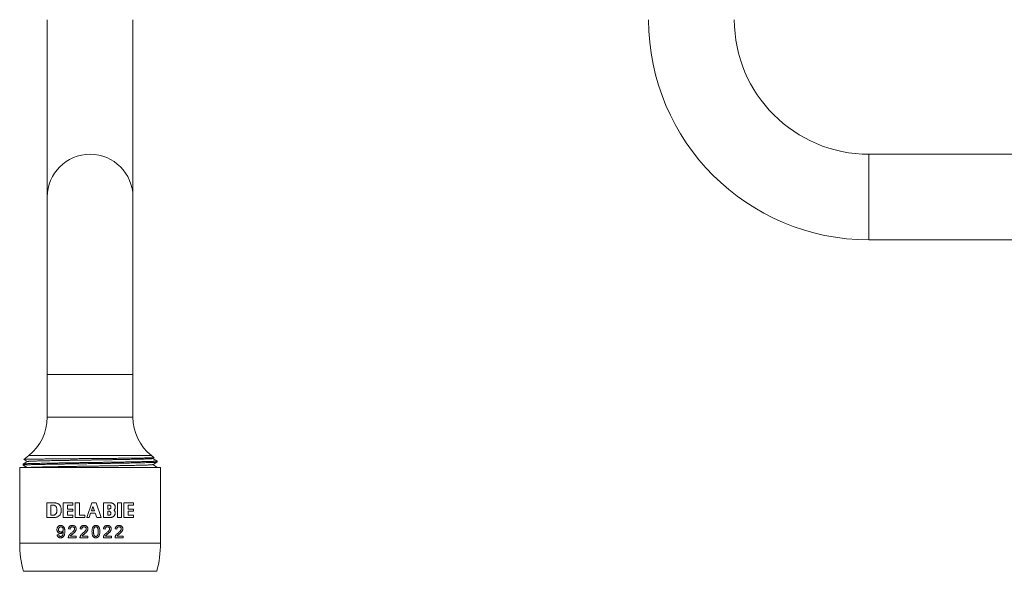
# Model space of a CAD drawing. Units: millimetres. Extents: x -1065 to 1578, y -681 to 1354.
# Drawn here: x 221 to 1026, y 477 to 928 of the extents above; entities that cross this region are included whole.
import ezdxf

# ---------------------------------------------------------------- set-up
doc = ezdxf.new("R2010")
doc.units = ezdxf.units.MM
doc.header["$LTSCALE"] = 5

msp = doc.modelspace()

# ---------------------------------------------------------------- linework, layer by layer
at = {"color": 7, "linetype": 'Continuous', "lineweight": 15}
for p, q in [((243.84, 927.9), (243.84, 782.9)), ((313.84, 782.9), (313.84, 927.9)), ((1375.2, 817.9), (915.2, 817.9)), ((243.84, 782.9), (243.84, 637.9)), ((313.84, 637.9), (313.84, 782.9)), ((915.2, 747.9), (1375.2, 747.9)), ((243.84, 637.9), (243.84, 602.9)), ((313.84, 602.9), (313.84, 637.9)), ((243.84, 602.9), (313.84, 602.9)), ((228.73, 571.59), (224.67, 568.36)), ((331.19, 569.81), (328.96, 571.59)), ((224.09, 564.61), (224.09, 563.7)), ((330.03, 569.13), (331.17, 569.79)), ((333.59, 566.2), (333.59, 567.11)), ((221.34, 561.9), (221.34, 499.95)), ((336.34, 561.9), (221.34, 561.9)), ((333.59, 561.9), (333.59, 562.11)), ((336.34, 499.95), (336.34, 561.9)), ((243.4, 532.81), (243.4, 521)), ((250.19, 532.81), (243.4, 532.81)), ((246.9, 531.06), (246.9, 522.75)), ((248.65, 531.06), (246.9, 531.06)), ((256.97, 532.81), (256.97, 521)), ((264.84, 532.81), (256.97, 532.81)), ((260.47, 527.78), (260.47, 531.06)), ((260.47, 531.06), (264.84, 531.06)), ((264.84, 531.06), (264.84, 532.81)), ((270.09, 532.81), (266.59, 532.81)), ((266.59, 532.81), (266.59, 521)), ((270.09, 522.75), (270.09, 532.81)), ((283.87, 532.81), (280.37, 532.81)), ((295.9, 532.81), (289.78, 532.81)), ((289.78, 532.81), (289.78, 521)), ((294.27, 531.06), (293.28, 531.06)), ((293.28, 531.06), (293.28, 527.78)), ((301.15, 532.81), (301.15, 521)), ((304.65, 532.81), (301.15, 532.81)), ((304.65, 521), (304.65, 532.81)), ((314.28, 532.81), (306.4, 532.81)), ((306.4, 532.81), (306.4, 521)), ((309.9, 527.78), (309.9, 531.06)), ((309.9, 531.06), (314.28, 531.06)), ((314.28, 531.06), (314.28, 532.81)), ((255.22, 526.03), (255.22, 527.78)), ((264.84, 527.78), (260.47, 527.78)), ((260.47, 522.75), (260.47, 526.03)), ((260.47, 526.03), (264.84, 526.03)), ((264.84, 526.03), (264.84, 527.78)), ((278.07, 521), (279.3, 524.5)), ((279.3, 524.5), (283.09, 524.5)), ((281.19, 529.87), (279.92, 526.25)), ((279.92, 526.25), (282.47, 526.25)), ((282.47, 526.25), (281.19, 529.87)), ((283.09, 524.5), (284.32, 521)), ((293.28, 527.78), (294.27, 527.78)), ((294.27, 526.03), (293.28, 526.03)), ((293.28, 526.03), (293.28, 522.75)), ((314.28, 527.78), (309.9, 527.78)), ((309.9, 522.75), (309.9, 526.03)), ((309.9, 526.03), (314.28, 526.03)), ((314.28, 526.03), (314.28, 527.78)), ((243.4, 521), (250.19, 521)), ((246.9, 522.75), (248.65, 522.75)), ((256.97, 521), (264.84, 521)), ((264.84, 522.75), (260.47, 522.75)), ((264.84, 521), (264.84, 522.75)), ((266.59, 521), (274.47, 521)), ((274.47, 522.75), (270.09, 522.75)), ((274.47, 521), (274.47, 522.75)), ((276.22, 521), (278.07, 521)), ((284.32, 521), (288.03, 521)), ((289.78, 521), (295.9, 521)), ((293.28, 522.75), (294.27, 522.75)), ((301.15, 521), (304.65, 521)), ((306.4, 521), (314.28, 521)), ((314.28, 522.75), (309.9, 522.75)), ((314.28, 521), (314.28, 522.75)), ((251.92, 506.84), (253.2, 506.97)), ((262.48, 511.45), (261.2, 511.58)), ((272.02, 511.45), (270.74, 511.58)), ((291.1, 511.45), (289.82, 511.58)), ((300.64, 511.45), (299.35, 511.58)), ((267.61, 504.4), (261.07, 504.4)), ((262.72, 505.68), (267.61, 505.68)), ((267.61, 505.68), (267.61, 504.4)), ((277.15, 504.4), (270.61, 504.4)), ((272.26, 505.68), (277.15, 505.68)), ((277.15, 505.68), (277.15, 504.4)), ((296.23, 504.4), (289.69, 504.4)), ((291.33, 505.68), (296.23, 505.68)), ((296.23, 505.68), (296.23, 504.4)), ((305.76, 504.4), (299.23, 504.4)), ((300.87, 505.68), (305.76, 505.68)), ((305.76, 505.68), (305.76, 504.4)), ((333.34, 476.9), (224.34, 476.9))]:
    msp.add_line(p, q, dxfattribs=at)
at = {"color": 8, "linetype": 'Continuous', "lineweight": 0}
for p, q in [((915.2, 782.9), (915.2, 817.9)), ((915.2, 747.9), (915.2, 782.9)), ((243.84, 637.9), (313.84, 637.9)), ((328.96, 571.59), (228.73, 571.59)), ((336.34, 499.95), (221.34, 499.95))]:
    msp.add_line(p, q, dxfattribs=at)
at = {"color": 7, "linetype": 'Continuous', "lineweight": 15, "flags": 128}
for points in [[(280.37, 532.81), (278.99, 528.87), (277.6, 524.93), (276.22, 521)], [(288.03, 521), (286.65, 524.92), (285.26, 528.86), (283.87, 532.81)]]:
    msp.add_lwpolyline(points, dxfattribs=at)
at = {"color": 7, "linetype": 'Continuous', "lineweight": 15}
for centre, radius, start, end in [((915.2, 927.9), 180, 180, 270), ((915.2, 927.9), 110, 180, 270), ((278.84, 782.9), 35, 0, 180), ((203.84, 602.9), 40, 308.47302, 0), ((353.84, 602.9), 40, 180, 231.52698), ((311.34, 499.95), 90, 180, 194.83511), ((246.34, 499.95), 90, 345.16489, 0)]:
    msp.add_arc(centre, radius, start, end, dxfattribs=at)
for points, knots in [([(333.55, 566.17), (333.53, 566.16), (333.49, 566.14), (333.17, 566.09), (332.62, 566.04), (331.84, 565.98), (330.86, 565.93), (329.69, 565.89), (328.37, 565.84), (326.94, 565.8), (325.41, 565.76), (323.73, 565.72), (321.89, 565.67), (319.88, 565.63), (317.66, 565.58), (315.21, 565.53), (312.52, 565.48), (309.69, 565.42), (306.72, 565.37), (303.63, 565.32), (300.45, 565.26), (297.28, 565.21), (294.15, 565.16), (291.08, 565.12), (288, 565.07), (284.92, 565.03), (281.86, 564.99), (278.72, 564.94), (275.48, 564.9), (272.14, 564.86), (268.78, 564.81), (265.42, 564.76), (262.09, 564.71), (258.8, 564.65), (255.67, 564.6), (252.7, 564.55), (249.91, 564.5), (247.23, 564.45), (244.66, 564.4), (242.22, 564.36), (239.84, 564.31), (237.57, 564.26), (235.41, 564.21), (233.44, 564.16), (231.66, 564.12), (230.06, 564.08), (228.62, 564.03), (227.4, 563.98), (226.38, 563.94), (225.55, 563.89), (224.9, 563.84), (224.44, 563.79), (224.15, 563.75), (224.11, 563.71), (224.09, 563.7)], [0, 0, 0, 0, 0.012402, 0.032994, 0.053502, 0.073884, 0.094101, 0.114115, 0.133892, 0.151784, 0.169503, 0.187416, 0.205555, 0.223894, 0.242405, 0.262762, 0.283252, 0.303833, 0.324463, 0.345101, 0.365703, 0.386228, 0.404939, 0.423519, 0.44194, 0.460173, 0.478192, 0.495973, 0.515382, 0.535072, 0.555011, 0.575164, 0.595495, 0.615965, 0.636534, 0.65544, 0.674361, 0.693263, 0.712116, 0.730885, 0.749541, 0.769726, 0.789703, 0.809437, 0.828895, 0.848263, 0.867908, 0.887808, 0.906244, 0.924838, 0.94356, 0.962378, 0.981262, 1, 1, 1, 1]), ([(227.65, 566.68), (227.06, 566.33), (225.88, 565.65), (224.7, 564.97), (224.11, 564.63)], [0, 0, 0, 0, 0.499987, 1, 1, 1, 1]), ([(224.11, 563.67), (224.7, 563.33), (225.72, 562.74), (226.74, 562.15), (227.18, 561.9)], [0, 0, 0, 0, 0.577223, 1, 1, 1, 1]), ([(224.14, 564.63), (224.15, 564.64), (224.19, 564.67), (224.51, 564.72), (225.07, 564.77), (225.84, 564.82), (226.82, 564.87), (227.99, 564.92), (229.31, 564.97), (230.74, 565.01), (232.27, 565.05), (233.95, 565.09), (235.8, 565.13), (237.8, 565.18), (240.02, 565.23), (242.48, 565.28), (245.16, 565.33), (248, 565.38), (250.97, 565.43), (254.05, 565.49), (257.24, 565.54), (260.41, 565.59), (263.53, 565.64), (266.6, 565.69), (269.68, 565.73), (272.76, 565.78), (275.83, 565.82), (278.96, 565.86), (282.2, 565.9), (285.54, 565.95), (288.9, 566), (292.26, 566.05), (295.59, 566.1), (298.88, 566.15), (302.01, 566.2), (304.98, 566.25), (307.77, 566.3), (310.45, 566.35), (313.02, 566.4), (315.47, 566.45), (317.84, 566.5), (320.12, 566.55), (322.27, 566.59), (324.24, 566.64), (326.02, 566.69), (327.62, 566.73), (329.06, 566.78), (330.28, 566.82), (331.3, 566.87), (332.13, 566.92), (332.78, 566.96), (333.25, 567.01), (333.54, 567.06), (333.57, 567.09), (333.59, 567.11)], [0, 0, 0, 0, 0.012654, 0.033241, 0.053743, 0.07412, 0.094332, 0.114341, 0.134113, 0.152, 0.169714, 0.187624, 0.205758, 0.224092, 0.242598, 0.262951, 0.283435, 0.30401, 0.324636, 0.345268, 0.365865, 0.386384, 0.405091, 0.423667, 0.442083, 0.460311, 0.478325, 0.496102, 0.515506, 0.53519, 0.555124, 0.575272, 0.595598, 0.616063, 0.636627, 0.655528, 0.674444, 0.693342, 0.712189, 0.730954, 0.749605, 0.769785, 0.789757, 0.809486, 0.828939, 0.848302, 0.867942, 0.887837, 0.906268, 0.924857, 0.943574, 0.962388, 0.981267, 1, 1, 1, 1]), ([(331.17, 569.8), (331.16, 569.79), (331.15, 569.78), (330.94, 569.75), (330.55, 569.73), (329.99, 569.7), (329.28, 569.68), (328.42, 569.65), (327.4, 569.62), (326.22, 569.6), (324.87, 569.58), (323.38, 569.55), (321.77, 569.53), (320.04, 569.5), (318.17, 569.48), (316.16, 569.45), (314, 569.43), (311.75, 569.4), (309.41, 569.37), (306.99, 569.35), (304.45, 569.32), (301.81, 569.29), (299.06, 569.26), (296.27, 569.24), (293.46, 569.21), (290.62, 569.18), (287.72, 569.16), (284.76, 569.13), (281.75, 569.11), (278.76, 569.09), (275.8, 569.06), (272.87, 569.04), (269.93, 569.01), (266.99, 568.99), (264.06, 568.96), (261.19, 568.93), (258.38, 568.91), (255.66, 568.88), (252.98, 568.85), (250.35, 568.83), (247.79, 568.8), (245.35, 568.77), (243.04, 568.75), (240.86, 568.72), (238.77, 568.69), (236.79, 568.67), (234.93, 568.64), (233.22, 568.62), (231.67, 568.6), (230.28, 568.57), (229.03, 568.55), (227.91, 568.52), (226.95, 568.5), (226.15, 568.47), (225.53, 568.44), (225.06, 568.42), (224.78, 568.39), (224.66, 568.37), (224.67, 568.36), (224.67, 568.36)], [0, 0, 0, 0, 0.009583, 0.027576, 0.045584, 0.063577, 0.081061, 0.09856, 0.116045, 0.134037, 0.152045, 0.170037, 0.187545, 0.205066, 0.222573, 0.240578, 0.258598, 0.276603, 0.294291, 0.311993, 0.329681, 0.347882, 0.366099, 0.384301, 0.401989, 0.41969, 0.437378, 0.45558, 0.473797, 0.491998, 0.509686, 0.527386, 0.545074, 0.563263, 0.581466, 0.599655, 0.617546, 0.635451, 0.653342, 0.671752, 0.690178, 0.708588, 0.726479, 0.744384, 0.762275, 0.780685, 0.79911, 0.817521, 0.835411, 0.853314, 0.871204, 0.889603, 0.908016, 0.926415, 0.944485, 0.962569, 0.98064, 0.999234, 1, 1, 1, 1]), ([(224.69, 568.34), (225.09, 568.11), (226.06, 567.55), (227.03, 566.99), (227.61, 566.65)], [0, 0, 0, 0, 0.407814, 1, 1, 1, 1]), ([(227.67, 566.68), (227.69, 566.69), (227.73, 566.71), (228.02, 566.76), (228.54, 566.81), (229.26, 566.86), (230.18, 566.91), (231.27, 566.96), (232.57, 567.01), (234.1, 567.06), (235.87, 567.11), (237.85, 567.16), (240.04, 567.21), (242.37, 567.27), (244.8, 567.32), (247.32, 567.37), (249.97, 567.42), (252.74, 567.48), (255.63, 567.53), (258.61, 567.58), (261.75, 567.64), (265.06, 567.69), (268.51, 567.75), (271.97, 567.8), (275.41, 567.85), (278.74, 567.9), (281.95, 567.95), (285.08, 567.99), (288.22, 568.04), (291.37, 568.09), (294.48, 568.14), (297.56, 568.2), (300.68, 568.25), (303.8, 568.31), (306.9, 568.37), (309.85, 568.42), (312.64, 568.48), (315.16, 568.54), (317.43, 568.59), (319.45, 568.64), (321.29, 568.68), (322.96, 568.73), (324.46, 568.77), (325.8, 568.82), (327.02, 568.87), (328.08, 568.92), (328.96, 568.98), (329.58, 569.04), (329.94, 569.09), (329.98, 569.12), (330, 569.13)], [0, 0, 0, 0, 0.012018, 0.032805, 0.053507, 0.074083, 0.094491, 0.114695, 0.134659, 0.156302, 0.17781, 0.199648, 0.221792, 0.244195, 0.264745, 0.285429, 0.306205, 0.327031, 0.347865, 0.368662, 0.389381, 0.412031, 0.434483, 0.456686, 0.478593, 0.500161, 0.519754, 0.53963, 0.559758, 0.580102, 0.600626, 0.621291, 0.642054, 0.664958, 0.687874, 0.710744, 0.733513, 0.756126, 0.776503, 0.796669, 0.81659, 0.836232, 0.855784, 0.875615, 0.895703, 0.918056, 0.940628, 0.963369, 0.986222, 1, 1, 1, 1]), ([(230.01, 561.9), (230.07, 561.91), (230.44, 561.93), (231.28, 561.96), (232.57, 562.01), (234.1, 562.06), (235.87, 562.11), (237.85, 562.16), (240.04, 562.21), (242.37, 562.27), (244.8, 562.32), (247.32, 562.37), (249.97, 562.42), (252.74, 562.48), (255.63, 562.53), (258.61, 562.58), (261.75, 562.64), (265.06, 562.69), (268.51, 562.75), (271.97, 562.8), (275.41, 562.85), (278.74, 562.9), (281.95, 562.95), (285.08, 562.99), (288.22, 563.04), (291.37, 563.09), (294.48, 563.14), (297.56, 563.2), (300.68, 563.25), (303.8, 563.31), (306.9, 563.37), (309.85, 563.42), (312.64, 563.48), (315.16, 563.54), (317.43, 563.59), (319.45, 563.64), (321.29, 563.68), (322.96, 563.73), (324.46, 563.77), (325.8, 563.82), (327.02, 563.87), (328.08, 563.92), (328.96, 563.98), (329.58, 564.04), (329.94, 564.09), (329.98, 564.12), (330, 564.13)], [0, 0, 0, 0, 0.0049894, 0.0271886, 0.0491245, 0.072905, 0.0965369, 0.1205323, 0.1448631, 0.1694788, 0.1920585, 0.2147851, 0.2376131, 0.260496, 0.283387, 0.3062386, 0.3290041, 0.3538911, 0.3785603, 0.4029559, 0.4270263, 0.4507242, 0.4722524, 0.4940919, 0.5162076, 0.5385614, 0.5611125, 0.5838177, 0.606632, 0.6317976, 0.6569764, 0.682106, 0.7071236, 0.7319693, 0.7543589, 0.7765172, 0.7984052, 0.8199876, 0.8414702, 0.8632602, 0.8853323, 0.9098921, 0.934694, 0.9596802, 0.9847909, 1, 1, 1, 1]), ([(330.03, 564.13), (330.62, 564.47), (331.8, 565.15), (332.98, 565.83), (333.57, 566.17)], [0, 0, 0, 0, 0.499993, 1, 1, 1, 1]), ([(333.57, 567.13), (332.98, 567.47), (331.82, 568.15), (330.65, 568.82), (330.07, 569.15)], [0, 0, 0, 0, 0.505853, 1, 1, 1, 1]), ([(333.57, 562.13), (332.98, 562.47), (331.82, 563.15), (330.65, 563.82), (330.07, 564.15)], [0, 0, 0, 0, 0.5058139, 1, 1, 1, 1]), ([(331.86, 561.9), (331.94, 561.91), (332.3, 561.93), (332.77, 561.96), (333.25, 562.01), (333.54, 562.06), (333.57, 562.09), (333.59, 562.11)], [0, 0, 0, 0, 0.066101, 0.298721, 0.532543, 0.767179, 1, 1, 1, 1]), ([(251.52, 528.74), (251.5, 528.83), (251.44, 529.07), (251.29, 529.42), (251.07, 529.8), (250.8, 530.14), (250.47, 530.45), (250.09, 530.7), (249.65, 530.9), (249.17, 531.03), (248.83, 531.06), (248.66, 531.06), (248.65, 531.06)], [0, 0, 0, 0, 0.0637817, 0.1669497, 0.2701641, 0.3777916, 0.4854842, 0.6052969, 0.7251709, 0.8607722, 0.9964222, 1, 1, 1, 1]), ([(255.22, 527.78), (255.2, 528.04), (255.18, 528.57), (254.99, 529.33), (254.69, 530.06), (254.29, 530.72), (253.79, 531.31), (253.2, 531.83), (252.53, 532.25), (251.79, 532.57), (251, 532.77), (250.46, 532.8), (250.19, 532.81)], [0, 0, 0, 0, 0.093903, 0.187819, 0.281578, 0.375373, 0.471984, 0.568636, 0.673269, 0.77795, 0.888957, 1, 1, 1, 1]), ([(294.27, 527.78), (294.44, 527.79), (294.81, 527.83), (295.31, 528.11), (295.7, 528.55), (295.88, 529.01), (295.93, 529.49), (295.85, 529.95), (295.59, 530.43), (295.2, 530.8), (294.73, 531.02), (294.41, 531.05), (294.27, 531.06)], [0, 0, 0, 0, 0.105439, 0.218729, 0.330152, 0.437245, 0.499941, 0.601662, 0.703305, 0.807053, 0.915184, 1, 1, 1, 1]), ([(298.45, 526.9), (298.61, 527.09), (298.89, 527.44), (299.18, 528.03), (299.36, 528.64), (299.42, 529.27), (299.37, 529.87), (299.24, 530.42), (299.02, 530.93), (298.72, 531.41), (298.36, 531.83), (297.92, 532.19), (297.41, 532.48), (296.9, 532.68), (296.39, 532.79), (296.07, 532.8), (295.9, 532.81)], [0, 0, 0, 0, 0.092264, 0.165338, 0.238389, 0.321736, 0.389247, 0.456777, 0.524191, 0.591625, 0.66112, 0.730632, 0.804388, 0.878157, 0.939079, 1, 1, 1, 1]), ([(248.65, 522.75), (248.83, 522.76), (249.19, 522.77), (249.75, 522.94), (250.27, 523.21), (250.73, 523.58), (251.09, 524.02), (251.35, 524.5), (251.47, 524.85), (251.52, 525.04), (251.52, 525.06)], [0, 0, 0, 0, 0.140456, 0.297028, 0.453476, 0.59694, 0.740266, 0.863107, 0.985891, 1, 1, 1, 1]), ([(250.19, 521), (250.5, 521.01), (251.14, 521.05), (252.1, 521.34), (252.98, 521.8), (253.74, 522.43), (254.34, 523.14), (254.79, 523.94), (255.05, 524.69), (255.19, 525.4), (255.21, 525.82), (255.22, 526.03)], [0, 0, 0, 0, 0.129747, 0.263181, 0.396515, 0.517261, 0.637927, 0.744005, 0.850053, 0.925032, 1, 1, 1, 1]), ([(251.52, 525.06), (251.56, 525.27), (251.68, 525.88), (251.74, 526.81), (251.69, 527.83), (251.58, 528.44), (251.52, 528.74)], [0, 0, 0, 0, 0.173101, 0.499947, 0.748166, 1, 1, 1, 1]), ([(294.27, 522.75), (294.44, 522.76), (294.81, 522.8), (295.31, 523.08), (295.7, 523.52), (295.88, 523.98), (295.93, 524.46), (295.85, 524.92), (295.59, 525.4), (295.2, 525.77), (294.73, 525.99), (294.41, 526.02), (294.27, 526.03)], [0, 0, 0, 0, 0.10544, 0.218724, 0.330147, 0.437252, 0.499935, 0.601669, 0.703311, 0.80706, 0.915185, 1, 1, 1, 1]), ([(295.9, 521), (296.09, 521.01), (296.46, 521.02), (297.02, 521.16), (297.57, 521.4), (298.09, 521.74), (298.54, 522.17), (298.91, 522.67), (299.18, 523.22), (299.36, 523.83), (299.42, 524.45), (299.37, 525.06), (299.24, 525.61), (299.02, 526.12), (298.75, 526.56), (298.54, 526.8), (298.45, 526.9)], [0, 0, 0, 0, 0.069566, 0.139134, 0.216965, 0.294789, 0.371721, 0.448623, 0.521689, 0.59474, 0.678087, 0.745606, 0.813127, 0.88055, 0.947976, 1, 1, 1, 1]), ([(251.79, 511.08), (251.8, 511.33), (251.83, 511.83), (252, 512.47), (252.26, 512.98), (252.54, 513.37), (252.88, 513.71), (253.27, 514), (253.71, 514.21), (254.25, 514.38), (254.64, 514.39), (254.85, 514.4)], [0, 0, 0, 0, 0.139534, 0.278345, 0.373143, 0.467991, 0.562345, 0.656636, 0.760869, 0.865131, 1, 1, 1, 1]), ([(254.63, 507.86), (254.43, 507.88), (254.05, 507.9), (253.5, 508.08), (253.02, 508.36), (252.62, 508.72), (252.29, 509.14), (252.05, 509.59), (251.9, 510.07), (251.8, 510.57), (251.79, 510.91), (251.79, 511.08)], [0, 0, 0, 0, 0.126934, 0.253408, 0.370582, 0.487771, 0.593266, 0.698708, 0.797678, 0.896804, 1, 1, 1, 1]), ([(254.68, 504.27), (254.5, 504.28), (254.13, 504.3), (253.63, 504.43), (253.2, 504.63), (252.85, 504.88), (252.54, 505.2), (252.3, 505.56), (252.12, 505.96), (251.99, 506.38), (251.94, 506.68), (251.92, 506.84)], [0, 0, 0, 0, 0.138201, 0.276023, 0.381025, 0.485999, 0.591343, 0.696606, 0.794134, 0.891713, 1, 1, 1, 1]), ([(255.05, 513.25), (254.93, 513.24), (254.68, 513.23), (254.24, 513.11), (253.77, 512.81), (253.41, 512.38), (253.22, 511.96), (253.1, 511.54), (253.08, 511.22), (253.07, 511.02)], [0, 0, 0, 0, 0.1156507, 0.2309365, 0.4271747, 0.6231019, 0.7256228, 0.8282111, 1, 1, 1, 1]), ([(253.07, 511.02), (253.08, 510.89), (253.09, 510.65), (253.18, 510.21), (253.42, 509.73), (253.85, 509.32), (254.4, 509.06), (254.81, 509.03), (255.02, 509.02)], [0, 0, 0, 0, 0.1114019, 0.2224267, 0.4097225, 0.5970869, 0.7880246, 1, 1, 1, 1]), ([(253.2, 506.97), (253.23, 506.81), (253.3, 506.51), (253.48, 506.08), (253.77, 505.72), (254.12, 505.53), (254.45, 505.45), (254.65, 505.43), (254.75, 505.43)], [0, 0, 0, 0, 0.1864439, 0.3719155, 0.5574059, 0.7428255, 0.8711699, 1, 1, 1, 1]), ([(256.92, 509.17), (256.82, 509.03), (256.63, 508.75), (256.26, 508.42), (255.85, 508.15), (255.43, 507.98), (255.02, 507.88), (254.76, 507.87), (254.63, 507.86)], [0, 0, 0, 0, 0.174725, 0.354667, 0.529709, 0.709627, 0.853305, 1, 1, 1, 1]), ([(258.2, 509.61), (258.2, 509.28), (258.19, 508.62), (258.08, 507.65), (257.89, 506.82), (257.63, 506.15), (257.33, 505.63), (256.96, 505.17), (256.53, 504.81), (256.06, 504.55), (255.59, 504.38), (255.13, 504.29), (254.83, 504.28), (254.68, 504.27)], [0, 0, 0, 0, 0.131608, 0.263271, 0.393986, 0.475036, 0.555998, 0.637736, 0.719445, 0.793567, 0.867764, 0.933806, 1, 1, 1, 1]), ([(254.75, 505.43), (254.87, 505.44), (255.12, 505.45), (255.55, 505.57), (256.02, 505.85), (256.43, 506.4), (256.67, 507.09), (256.88, 507.94), (256.91, 508.56), (256.92, 508.93)], [0, 0, 0, 0, 0.0861999, 0.1720496, 0.3094158, 0.4474798, 0.6090748, 0.771309, 1, 1, 1, 1]), ([(254.85, 514.4), (255.08, 514.39), (255.53, 514.36), (256.17, 514.15), (256.72, 513.82), (257.17, 513.42), (257.52, 512.95), (257.81, 512.4), (258.01, 511.76), (258.17, 510.81), (258.19, 510.08), (258.2, 509.61)], [0, 0, 0, 0, 0.109003, 0.217703, 0.313547, 0.409352, 0.492691, 0.576184, 0.683043, 0.790278, 1, 1, 1, 1]), ([(255.02, 509.02), (255.15, 509.03), (255.4, 509.04), (255.84, 509.16), (256.3, 509.44), (256.69, 509.93), (256.89, 510.52), (256.91, 510.92), (256.92, 511.11)], [0, 0, 0, 0, 0.125707, 0.250996, 0.445898, 0.640973, 0.824656, 1, 1, 1, 1]), ([(256.92, 511.11), (256.91, 511.26), (256.9, 511.55), (256.8, 512.04), (256.54, 512.56), (256.09, 512.99), (255.56, 513.22), (255.21, 513.24), (255.05, 513.25)], [0, 0, 0, 0, 0.130683, 0.260846, 0.455558, 0.650432, 0.841553, 1, 1, 1, 1]), ([(256.92, 508.93), (256.92, 508.97), (256.92, 509.03), (256.92, 509.11), (256.92, 509.15), (256.92, 509.17)], [0, 0, 0, 0, 0.500091, 0.750035, 1, 1, 1, 1]), ([(261.2, 511.58), (261.23, 511.8), (261.29, 512.23), (261.48, 512.78), (261.74, 513.22), (262.02, 513.56), (262.35, 513.85), (262.77, 514.09), (263.26, 514.27), (263.82, 514.38), (264.21, 514.4), (264.41, 514.4)], [0, 0, 0, 0, 0.134101, 0.26752, 0.359239, 0.450908, 0.542535, 0.6342, 0.754091, 0.874195, 1, 1, 1, 1]), ([(261.21, 505.29), (261.32, 505.56), (261.54, 506.11), (262.08, 506.85), (262.75, 507.52), (263.26, 507.94), (263.51, 508.14)], [0, 0, 0, 0, 0.231819, 0.47174, 0.73441, 1, 1, 1, 1]), ([(264.38, 513.25), (264.23, 513.24), (263.94, 513.23), (263.47, 513.1), (263.01, 512.82), (262.66, 512.38), (262.5, 511.89), (262.49, 511.59), (262.48, 511.45)], [0, 0, 0, 0, 0.152614, 0.304444, 0.498487, 0.693239, 0.866259, 1, 1, 1, 1]), ([(264.71, 507.54), (264.36, 507.25), (263.84, 506.82), (263.14, 506.23), (262.86, 505.87), (262.72, 505.68)], [0, 0, 0, 0, 0.497594, 0.747121, 1, 1, 1, 1]), ([(263.51, 508.14), (263.78, 508.37), (264.32, 508.83), (264.98, 509.45), (265.48, 509.98), (265.79, 510.38), (266, 510.77), (266.16, 511.17), (266.19, 511.46), (266.2, 511.63)], [0, 0, 0, 0, 0.237589, 0.475046, 0.598643, 0.721923, 0.806318, 0.89052, 1, 1, 1, 1]), ([(266.2, 511.63), (266.2, 511.72), (266.19, 511.9), (266.1, 512.26), (265.86, 512.65), (265.45, 513), (264.94, 513.22), (264.57, 513.24), (264.38, 513.25)], [0, 0, 0, 0, 0.099272, 0.198097, 0.396814, 0.581801, 0.78591, 1, 1, 1, 1]), ([(264.41, 514.4), (264.63, 514.39), (265.09, 514.37), (265.69, 514.22), (266.18, 513.99), (266.56, 513.72), (266.88, 513.38), (267.16, 513), (267.35, 512.56), (267.46, 512.11), (267.48, 511.8), (267.48, 511.64)], [0, 0, 0, 0, 0.1504911, 0.3003276, 0.4007532, 0.5011018, 0.6015182, 0.701894, 0.8015875, 0.9013971, 1, 1, 1, 1]), ([(267.48, 511.64), (267.47, 511.45), (267.44, 511.07), (267.29, 510.51), (267.04, 510), (266.7, 509.48), (266.27, 508.98), (265.6, 508.31), (265.07, 507.85), (264.71, 507.54)], [0, 0, 0, 0, 0.111214, 0.222265, 0.333167, 0.444346, 0.582016, 0.719862, 1, 1, 1, 1]), ([(270.74, 511.58), (270.77, 511.8), (270.83, 512.23), (271.02, 512.78), (271.28, 513.23), (271.56, 513.57), (271.9, 513.85), (272.31, 514.09), (272.8, 514.27), (273.36, 514.38), (273.74, 514.4), (273.94, 514.4)], [0, 0, 0, 0, 0.1364608, 0.2722469, 0.3646688, 0.4570287, 0.5494801, 0.6419597, 0.7576712, 0.8735882, 1, 1, 1, 1]), ([(270.74, 505.29), (270.86, 505.56), (271.08, 506.11), (271.63, 506.86), (272.3, 507.53), (272.8, 507.94), (273.05, 508.14)], [0, 0, 0, 0, 0.23519, 0.478456, 0.73779, 1, 1, 1, 1]), ([(273.92, 513.25), (273.76, 513.24), (273.46, 513.23), (272.98, 513.09), (272.53, 512.81), (272.19, 512.36), (272.04, 511.88), (272.03, 511.58), (272.02, 511.45)], [0, 0, 0, 0, 0.155608, 0.310295, 0.501801, 0.693834, 0.868187, 1, 1, 1, 1]), ([(274.25, 507.54), (274.07, 507.4), (273.72, 507.11), (273.2, 506.67), (272.68, 506.23), (272.4, 505.87), (272.26, 505.68)], [0, 0, 0, 0, 0.250277, 0.500539, 0.748573, 1, 1, 1, 1]), ([(273.05, 508.14), (273.34, 508.39), (273.91, 508.88), (274.62, 509.55), (275.17, 510.16), (275.48, 510.63), (275.65, 511.06), (275.73, 511.37), (275.74, 511.56), (275.74, 511.63)], [0, 0, 0, 0, 0.250452, 0.501034, 0.646621, 0.791463, 0.872575, 0.953508, 1, 1, 1, 1]), ([(275.74, 511.63), (275.73, 511.72), (275.72, 511.91), (275.63, 512.27), (275.39, 512.67), (274.96, 513.02), (274.45, 513.22), (274.09, 513.24), (273.92, 513.25)], [0, 0, 0, 0, 0.102636, 0.204826, 0.410318, 0.6003, 0.809419, 1, 1, 1, 1]), ([(273.94, 514.4), (274.18, 514.39), (274.65, 514.37), (275.26, 514.21), (275.75, 513.97), (276.12, 513.69), (276.44, 513.35), (276.71, 512.97), (276.89, 512.54), (277, 512.09), (277.02, 511.79), (277.02, 511.64)], [0, 0, 0, 0, 0.1528635, 0.304992, 0.4047086, 0.5043623, 0.6039755, 0.7035576, 0.8046126, 0.9058162, 1, 1, 1, 1]), ([(277.02, 511.64), (277.01, 511.45), (276.98, 511.06), (276.82, 510.49), (276.57, 509.97), (276.22, 509.45), (275.79, 508.95), (275.13, 508.3), (274.6, 507.85), (274.25, 507.54)], [0, 0, 0, 0, 0.113974, 0.227759, 0.341391, 0.455288, 0.590352, 0.725579, 1, 1, 1, 1]), ([(280.41, 509.33), (280.41, 509.7), (280.43, 510.44), (280.56, 511.53), (280.81, 512.41), (281.13, 513.06), (281.42, 513.47), (281.74, 513.8), (282.09, 514.04), (282.48, 514.22), (282.98, 514.37), (283.37, 514.39), (283.61, 514.4)], [0, 0, 0, 0, 0.162161, 0.324362, 0.484922, 0.563963, 0.642934, 0.705344, 0.767785, 0.830021, 0.892328, 1, 1, 1, 1]), ([(281.38, 505.24), (281.22, 505.49), (280.9, 506.01), (280.61, 506.99), (280.43, 508.1), (280.41, 508.92), (280.41, 509.33)], [0, 0, 0, 0, 0.208963, 0.426226, 0.710925, 1, 1, 1, 1]), ([(282.27, 512.56), (282.17, 512.39), (281.99, 512.03), (281.81, 511.3), (281.7, 510.39), (281.69, 509.69), (281.69, 509.34)], [0, 0, 0, 0, 0.178894, 0.364123, 0.680267, 1, 1, 1, 1]), ([(281.69, 509.34), (281.69, 508.93), (281.7, 508.33), (281.79, 507.53), (281.88, 507.02), (282.01, 506.59), (282.17, 506.25), (282.41, 505.95), (282.73, 505.67), (283.14, 505.46), (283.46, 505.44), (283.61, 505.43)], [0, 0, 0, 0, 0.251314, 0.37175, 0.49201, 0.569436, 0.646516, 0.724789, 0.80312, 0.906831, 1, 1, 1, 1]), ([(283.6, 513.25), (283.4, 513.23), (283.02, 513.2), (282.56, 512.92), (282.35, 512.67), (282.27, 512.56)], [0, 0, 0, 0, 0.370911, 0.745111, 1, 1, 1, 1]), ([(285.53, 509.34), (285.53, 509.75), (285.52, 510.36), (285.43, 511.16), (285.33, 511.67), (285.2, 512.1), (284.99, 512.52), (284.65, 512.9), (284.15, 513.2), (283.79, 513.23), (283.6, 513.25)], [0, 0, 0, 0, 0.251098, 0.372893, 0.494541, 0.572208, 0.649602, 0.776897, 0.883758, 1, 1, 1, 1]), ([(283.61, 514.4), (283.81, 514.39), (284.2, 514.37), (284.71, 514.23), (285.15, 514.03), (285.5, 513.79), (285.8, 513.49), (286.1, 513.04), (286.38, 512.43), (286.65, 511.56), (286.8, 510.51), (286.81, 509.73), (286.82, 509.33)], [0, 0, 0, 0, 0.086654, 0.172972, 0.235286, 0.297532, 0.360068, 0.422698, 0.537858, 0.653305, 0.826326, 1, 1, 1, 1]), ([(283.61, 505.43), (283.71, 505.43), (283.9, 505.45), (284.27, 505.55), (284.68, 505.81), (285.01, 506.18), (285.19, 506.55), (285.32, 506.96), (285.43, 507.47), (285.52, 508.29), (285.53, 508.92), (285.53, 509.34)], [0, 0, 0, 0, 0.059507, 0.118762, 0.237776, 0.352461, 0.420757, 0.489268, 0.615458, 0.741867, 1, 1, 1, 1]), ([(286.82, 509.33), (286.81, 508.99), (286.8, 508.31), (286.68, 507.3), (286.47, 506.45), (286.18, 505.78), (285.9, 505.32), (285.58, 504.97), (285.25, 504.71), (284.88, 504.5), (284.47, 504.37), (284.05, 504.29), (283.76, 504.28), (283.61, 504.27)], [0, 0, 0, 0, 0.150279, 0.300603, 0.449802, 0.536269, 0.622578, 0.684572, 0.746547, 0.808647, 0.870807, 0.935352, 1, 1, 1, 1]), ([(289.82, 511.58), (289.85, 511.8), (289.91, 512.23), (290.09, 512.78), (290.35, 513.22), (290.63, 513.56), (290.97, 513.85), (291.38, 514.09), (291.86, 514.27), (292.43, 514.38), (292.82, 514.4), (293.02, 514.4)], [0, 0, 0, 0, 0.13505, 0.269422, 0.360758, 0.45204, 0.543358, 0.634722, 0.751657, 0.86881, 1, 1, 1, 1]), ([(289.82, 505.29), (289.93, 505.56), (290.16, 506.11), (290.7, 506.86), (291.37, 507.53), (291.88, 507.94), (292.13, 508.14)], [0, 0, 0, 0, 0.233654, 0.475492, 0.736223, 1, 1, 1, 1]), ([(292.99, 513.25), (292.84, 513.24), (292.55, 513.23), (292.08, 513.1), (291.62, 512.82), (291.28, 512.38), (291.12, 511.9), (291.1, 511.59), (291.1, 511.45)], [0, 0, 0, 0, 0.153421, 0.306023, 0.497777, 0.690138, 0.862687, 1, 1, 1, 1]), ([(293.32, 507.54), (292.98, 507.25), (292.46, 506.82), (291.76, 506.23), (291.48, 505.87), (291.33, 505.68)], [0, 0, 0, 0, 0.497377, 0.746956, 1, 1, 1, 1]), ([(292.13, 508.14), (292.4, 508.37), (292.95, 508.84), (293.6, 509.46), (294.1, 509.99), (294.4, 510.38), (294.62, 510.77), (294.78, 511.16), (294.8, 511.46), (294.82, 511.63)], [0, 0, 0, 0, 0.237955, 0.475789, 0.599238, 0.722382, 0.806042, 0.889526, 1, 1, 1, 1]), ([(294.82, 511.63), (294.81, 511.72), (294.8, 511.9), (294.72, 512.25), (294.48, 512.64), (294.08, 512.99), (293.57, 513.22), (293.19, 513.24), (292.99, 513.25)], [0, 0, 0, 0, 0.097869, 0.195343, 0.39128, 0.574795, 0.779161, 1, 1, 1, 1]), ([(293.02, 514.4), (293.25, 514.39), (293.71, 514.37), (294.3, 514.22), (294.79, 513.99), (295.18, 513.71), (295.51, 513.37), (295.78, 512.98), (295.97, 512.54), (296.08, 512.09), (296.09, 511.79), (296.1, 511.64)], [0, 0, 0, 0, 0.149491, 0.298375, 0.400706, 0.502952, 0.605328, 0.707639, 0.808358, 0.909197, 1, 1, 1, 1]), ([(296.1, 511.64), (296.08, 511.45), (296.06, 511.08), (295.91, 510.53), (295.67, 510.03), (295.34, 509.51), (294.92, 509), (294.24, 508.33), (293.69, 507.86), (293.32, 507.54)], [0, 0, 0, 0, 0.108712, 0.217261, 0.325672, 0.434333, 0.574482, 0.714816, 1, 1, 1, 1]), ([(299.35, 511.58), (299.38, 511.8), (299.45, 512.23), (299.63, 512.78), (299.89, 513.22), (300.17, 513.56), (300.49, 513.83), (300.9, 514.08), (301.38, 514.26), (301.96, 514.38), (302.35, 514.4), (302.56, 514.4)], [0, 0, 0, 0, 0.131012, 0.261324, 0.350663, 0.439959, 0.529126, 0.618344, 0.740821, 0.863544, 1, 1, 1, 1]), ([(299.36, 505.29), (299.47, 505.56), (299.69, 506.11), (300.24, 506.85), (300.91, 507.53), (301.41, 507.94), (301.67, 508.14)], [0, 0, 0, 0, 0.228368, 0.465034, 0.730877, 1, 1, 1, 1]), ([(302.53, 513.25), (302.39, 513.24), (302.12, 513.23), (301.66, 513.12), (301.29, 512.91), (301.01, 512.63), (300.8, 512.33), (300.66, 511.92), (300.64, 511.6), (300.64, 511.45)], [0, 0, 0, 0, 0.147862, 0.295107, 0.489986, 0.588488, 0.686766, 0.856662, 1, 1, 1, 1]), ([(302.86, 507.54), (302.52, 507.25), (302, 506.82), (301.3, 506.24), (301.02, 505.87), (300.87, 505.68)], [0, 0, 0, 0, 0.497319, 0.746929, 1, 1, 1, 1]), ([(301.67, 508.14), (301.94, 508.37), (302.48, 508.83), (303.12, 509.44), (303.62, 509.97), (303.99, 510.45), (304.29, 511), (304.33, 511.44), (304.35, 511.63)], [0, 0, 0, 0, 0.237963, 0.475833, 0.599021, 0.721929, 0.878773, 1, 1, 1, 1]), ([(304.35, 511.63), (304.34, 511.8), (304.31, 512.15), (304.04, 512.62), (303.63, 512.99), (303.11, 513.22), (302.73, 513.24), (302.53, 513.25)], [0, 0, 0, 0, 0.178118, 0.357491, 0.567911, 0.776105, 1, 1, 1, 1]), ([(302.56, 514.4), (302.77, 514.39), (303.2, 514.37), (303.77, 514.24), (304.26, 514.03), (304.67, 513.76), (305.02, 513.41), (305.29, 513.03), (305.48, 512.63), (305.61, 512.18), (305.63, 511.84), (305.64, 511.64)], [0, 0, 0, 0, 0.143281, 0.286139, 0.392616, 0.498974, 0.605825, 0.712556, 0.795921, 0.879289, 1, 1, 1, 1]), ([(305.64, 511.64), (305.62, 511.46), (305.6, 511.11), (305.47, 510.59), (305.26, 510.11), (304.95, 509.6), (304.52, 509.08), (303.82, 508.36), (303.25, 507.87), (302.86, 507.54)], [0, 0, 0, 0, 0.100288, 0.200431, 0.300459, 0.40068, 0.548904, 0.697372, 1, 1, 1, 1]), ([(261.07, 504.4), (261.07, 504.48), (261.07, 504.63), (261.1, 504.93), (261.16, 505.15), (261.21, 505.29)], [0, 0, 0, 0, 0.2502599, 0.5008476, 1, 1, 1, 1]), ([(270.61, 504.4), (270.61, 504.48), (270.61, 504.63), (270.64, 504.93), (270.7, 505.15), (270.74, 505.29)], [0, 0, 0, 0, 0.250579, 0.501455, 1, 1, 1, 1]), ([(283.61, 504.27), (283.4, 504.28), (283.03, 504.3), (282.5, 504.44), (282.07, 504.64), (281.68, 504.9), (281.48, 505.13), (281.38, 505.24)], [0, 0, 0, 0, 0.250992, 0.443359, 0.641783, 0.818261, 1, 1, 1, 1]), ([(289.69, 504.4), (289.69, 504.48), (289.69, 504.63), (289.72, 504.93), (289.78, 505.15), (289.82, 505.29)], [0, 0, 0, 0, 0.250514, 0.501348, 1, 1, 1, 1]), ([(299.23, 504.4), (299.23, 504.48), (299.23, 504.63), (299.26, 504.93), (299.32, 505.15), (299.36, 505.29)], [0, 0, 0, 0, 0.250107, 0.500509, 1, 1, 1, 1])]:
    msp.add_open_spline(points, degree=3, knots=knots, dxfattribs=at)

doc.saveas('drawing.dxf')
